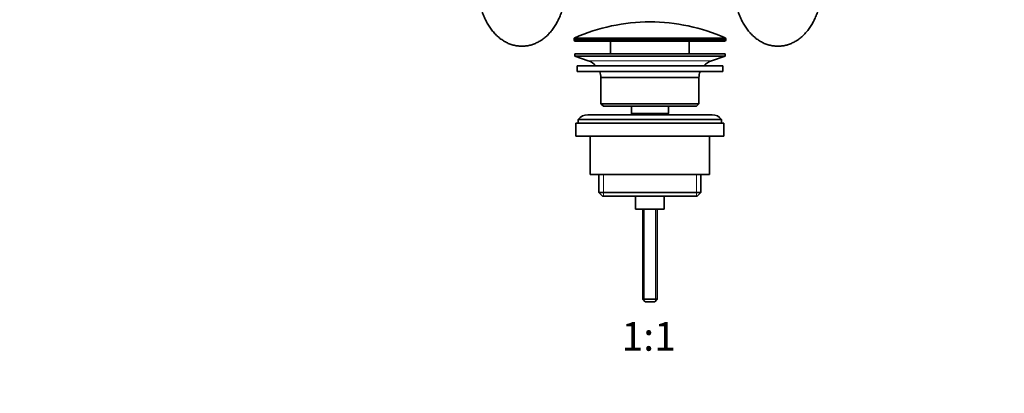
# Model space of a CAD drawing. Units: millimetres. Extents: x 0 to 1478, y 0 to 1758.
# Drawn here: x 412 to 825, y 869 to 1025 of the extents above; entities that cross this region are included whole.
import ezdxf
from ezdxf import colors
from ezdxf.entities.mleader import LeaderData, LeaderLine
from ezdxf.enums import TextEntityAlignment as Align
from ezdxf.math import Vec2, Vec3

# ---------------------------------------------------------------- set-up
doc = ezdxf.new("R2010")
doc.units = ezdxf.units.MM
doc.layers.add('DV1_Défaut', color=7, linetype='Continuous')
doc.layers.add('Défaut', color=7, linetype='Continuous')
doc.styles.add('SEACAD_ArialB', font='arialbd.ttf')

# ---------------------------------------------------------------- blocks, each defined once
blk = doc.blocks.new('_DOT')
at = {"color": 0}
blk.add_line((0, 0), (-1, 0), dxfattribs=at)
at = {"color": 0, "const_width": 0.333}
blk.add_lwpolyline([(-0.1665, 0, 1), (0.1665, 0, 1)], format="xyb", close=True, dxfattribs=at)
blk = doc.blocks.new('SE')
at = {"layer": 'DV1_Défaut', "color": 7, "linetype": 'Continuous', "lineweight": 18}
for p, q in [((644.6, 1017.32), (708.1, 1017.32)), ((708.1, 1016.94), (644.6, 1016.94)), ((707.8, 1017.77), (644.89, 1017.77)), ((650.53, 1008.21), (702.17, 1008.21)), ((656.87, 960.64), (656.87, 951.64)), ((695.82, 960.64), (695.82, 951.64)), ((673.96, 946.14), (673.96, 907.83)), ((678.73, 946.14), (678.73, 907.83))]:
    blk.add_line(p, q, dxfattribs=at)
at = {"layer": 'DV1_Défaut', "color": 7, "linetype": 'Continuous', "lineweight": 35}
for p, q in [((644.6, 1017.32), (644.6, 1016.94)), ((645.1, 1016.44), (707.6, 1016.44)), ((659.85, 1016.44), (659.85, 1011.14)), ((692.85, 1011.14), (692.85, 1016.44)), ((708.1, 1016.94), (708.1, 1017.32)), ((644.85, 1011.14), (707.85, 1011.14)), ((644.85, 1011.14), (644.85, 1010.14)), ((707.85, 1010.14), (707.85, 1011.14)), ((644.85, 1010.14), (707.85, 1010.14)), ((644.85, 1010.14), (650.53, 1008.21)), ((702.17, 1008.21), (707.85, 1010.14)), ((645.85, 1006.14), (706.85, 1006.14)), ((645.85, 1006.14), (645.85, 1003.64)), ((645.85, 1003.64), (706.85, 1003.64)), ((706.85, 1003.64), (706.85, 1006.14)), ((655.85, 1001.14), (696.85, 1001.14)), ((655.85, 1001.14), (655.85, 990.14)), ((696.85, 990.14), (696.85, 1001.14)), ((696.85, 990.14), (655.85, 990.14)), ((655.85, 990.14), (656.85, 989.14)), ((695.85, 989.14), (696.85, 990.14)), ((702.35, 985.64), (650.35, 985.64)), ((656.85, 989.14), (695.85, 989.14)), ((668.6, 989.14), (668.6, 986.14)), ((668.6, 986.14), (684.1, 986.14)), ((668.6, 986.14), (669.06, 985.64)), ((683.63, 985.64), (684.1, 986.14)), ((684.1, 986.14), (684.1, 989.14)), ((645.35, 982.14), (707.35, 982.14)), ((645.35, 982.14), (645.35, 976.64)), ((646.35, 983.64), (706.35, 983.64)), ((646.35, 983.64), (646.35, 982.14)), ((706.35, 982.14), (706.35, 983.64)), ((707.35, 976.64), (707.35, 982.14)), ((645.35, 976.64), (707.35, 976.64)), ((651.35, 976.64), (651.35, 960.64)), ((701.35, 960.64), (701.35, 976.64)), ((651.35, 960.64), (701.35, 960.64)), ((655, 960.64), (655, 953.14)), ((697.7, 953.14), (697.7, 960.64)), ((697.7, 953.14), (655, 953.14)), ((655, 953.14), (656.5, 951.64)), ((696.2, 951.64), (697.7, 953.14)), ((656.5, 951.64), (696.2, 951.64)), ((670.35, 951.64), (670.35, 946.14)), ((682.35, 946.14), (682.35, 951.64)), ((670.35, 946.14), (682.35, 946.14)), ((673.35, 946.14), (673.35, 908.44)), ((679.35, 908.44), (679.35, 946.14)), ((679.35, 908.44), (673.35, 908.44)), ((673.35, 908.44), (674.35, 907.44)), ((678.35, 907.44), (674.35, 907.44)), ((678.35, 907.44), (679.35, 908.44))]:
    blk.add_line(p, q, dxfattribs=at)
for centre, radius, start, end in [((676.35, 946.92), 77.52, 90, 113.9367), ((676.35, 946.92), 77.52, 66.0633, 90), ((645.1, 1017.32), 0.5, 113.9367, 180), ((645.1, 1016.94), 0.5, 180, 270), ((707.6, 1016.94), 0.5, 270, 0), ((707.6, 1017.32), 0.5, 0, 66.0633), ((648, 1000.77), 7.85, 43.0992, 71.2375), ((704.69, 1000.77), 7.85, 108.7625, 136.9008), ((648, 1000.77), 7.85, 2.6706, 21.4032), ((704.69, 1000.77), 7.85, 158.5968, 177.3294), ((650.35, 980.64), 5, 90, 143.1301), ((702.35, 980.64), 5, 36.8699, 90)]:
    blk.add_arc(centre, radius, start, end, dxfattribs=at)
for points in [[(604.35, 1039.74), (604.35, 1039.29), (604.36, 1038.22), (604.49, 1036.29), (604.76, 1034.1), (605.18, 1031.93), (605.73, 1029.83), (606.41, 1027.78), (607.22, 1025.82), (608.17, 1023.96), (609.24, 1022.21), (610.44, 1020.59), (611.75, 1019.13), (613.16, 1017.84), (614.66, 1016.74), (616.22, 1015.83), (617.84, 1015.13), (619.48, 1014.63), (621.14, 1014.34), (622.79, 1014.25), (624.43, 1014.35), (626.05, 1014.64), (627.63, 1015.12), (629.16, 1015.78), (630.64, 1016.61), (632.06, 1017.62), (633.41, 1018.8), (634.68, 1020.15), (635.86, 1021.65), (636.94, 1023.3), (637.92, 1025.09), (638.77, 1026.98), (639.5, 1028.98), (640.1, 1031.05), (640.57, 1033.19), (640.9, 1035.36), (641.11, 1037.6), (641.13, 1038.95), (641.15, 1039.74)], [(711.55, 1039.74), (711.55, 1039.29), (711.56, 1038.22), (711.69, 1036.29), (711.96, 1034.1), (712.38, 1031.93), (712.93, 1029.83), (713.61, 1027.78), (714.42, 1025.82), (715.37, 1023.96), (716.44, 1022.21), (717.64, 1020.59), (718.95, 1019.13), (720.36, 1017.84), (721.86, 1016.74), (723.42, 1015.83), (725.04, 1015.13), (726.68, 1014.63), (728.34, 1014.34), (729.99, 1014.25), (731.63, 1014.35), (733.25, 1014.64), (734.83, 1015.12), (736.36, 1015.78), (737.84, 1016.61), (739.26, 1017.62), (740.61, 1018.8), (741.88, 1020.15), (743.06, 1021.65), (744.14, 1023.3), (745.12, 1025.09), (745.97, 1026.98), (746.7, 1028.98), (747.3, 1031.05), (747.77, 1033.19), (748.1, 1035.36), (748.31, 1037.6), (748.33, 1038.95), (748.35, 1039.74)]]:
    blk.add_open_spline(points, degree=3, knots=[0, 0, 0, 0, 0.015824, 0.044751, 0.073726, 0.102767, 0.131899, 0.161141, 0.1905, 0.219966, 0.249501, 0.279005, 0.308354, 0.337401, 0.365998, 0.39404, 0.421484, 0.448359, 0.474751, 0.500783, 0.526602, 0.552337, 0.578123, 0.604112, 0.630439, 0.657209, 0.684483, 0.71227, 0.740522, 0.769144, 0.798021, 0.82704, 0.856102, 0.885145, 0.914147, 0.943106, 0.97203, 1, 1, 1, 1], dxfattribs=at)

msp = doc.modelspace()

# ---------------------------------------------------------------- block references
at = {"layer": 'Défaut'}
msp.add_blockref('SE', (0, 0), dxfattribs=at)

# ---------------------------------------------------------------- texts
at = {"layer": 'Défaut', "color": 7, "linetype": 'Continuous', "lineweight": 35, "style": 'SEACAD_ArialB'}
msp.add_text('1:1', height=12, dxfattribs=at).set_placement((664.48, 898.94), align=Align.TOP_LEFT)

# ---------------------------------------------------------------- leaders
at = {"layer": 'Défaut', "color": 7, "linetype": 'Continuous', "lineweight": 18}
ml = msp.add_multileader_mtext('Standard', dxfattribs=at)
ml.set_content('{\\pxsm0.9;\\fSolid Edge ISO|b1||i0||c0|p34;\\W1.;10/02/2020\\P}', color=256)
ml.set_leader_properties()
ml.set_arrow_properties(name='DOT')
ml.build(insert=Vec2(0, 0))
ml.multileader.update_dxf_attribs({"leader_type": 0, "dogleg_length": 0, "arrow_head_size": 12})
ctx = ml.context
ctx.base_point, ctx.char_height, ctx.arrow_head_size, ctx.landing_gap_size = Vec3(1390.41, 1750.71), 12, 12, 4.2
notes = []
notes.append((ctx, [(0, (0, 0, 0), (0, 0), (1, 0), 1, [])]))
ctx.mtext.insert = Vec3(1392.41, 1756.83)
for ctx, leaders in notes:
    for number, flags, end, landing, length, lines in leaders:
        leader = LeaderData()
        leader.index, (leader.has_last_leader_line, leader.has_dogleg_vector, leader.attachment_direction) = number, flags
        leader.last_leader_point, leader.dogleg_vector, leader.dogleg_length = Vec3(end), Vec3(landing), length
        for number, points, colour, breaks in lines:
            line = LeaderLine()
            line.index, line.vertices, line.color, line.breaks = number, Vec3.list(points), colors.encode_raw_color(colour), breaks
            leader.lines.append(line)
        ctx.leaders.append(leader)

doc.saveas('drawing.dxf')
